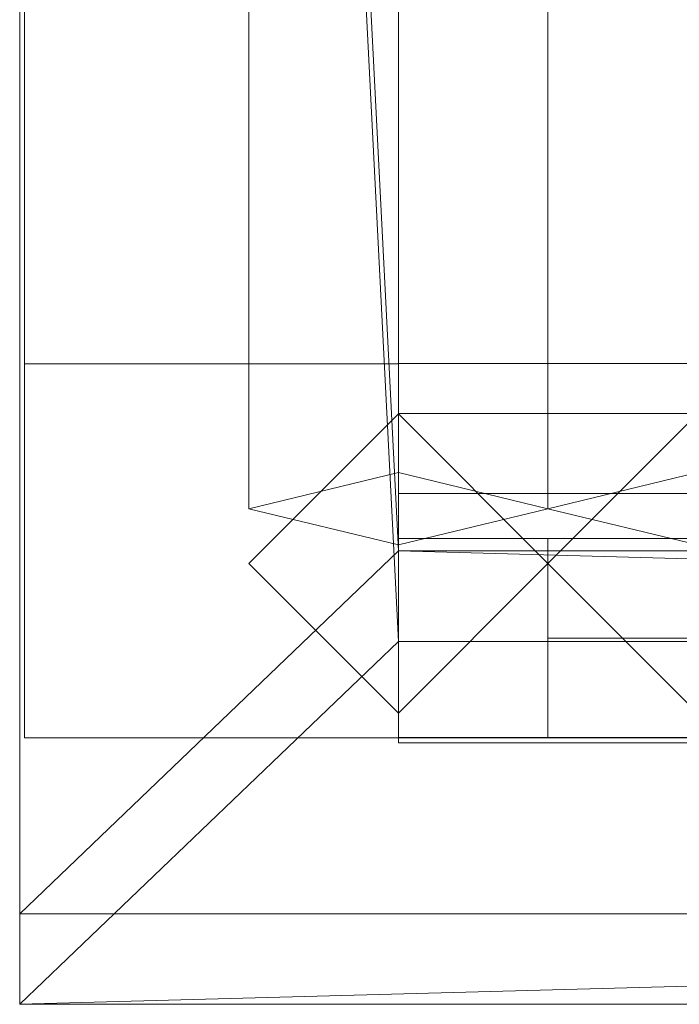
# Model space of a CAD drawing. Units: millimetres. Extents: x 2020 to 4767, y 5747 to 7327.
# Drawn here: x 2020 to 2152, y 5747 to 5945 of the extents above; entities that cross this region are included whole.
import ezdxf

# ---------------------------------------------------------------- set-up
doc = ezdxf.new("R2010")
doc.units = ezdxf.units.MM
doc.header["$LTSCALE"] = 5.08
doc.layers.add('ｽﾄｯｸﾔｰﾄﾞ2波板H020', color=7, linetype='Continuous')

msp = doc.modelspace()

# ---------------------------------------------------------------- linework, layer by layer
at = {"layer": 'ｽﾄｯｸﾔｰﾄﾞ2波板H020', "color": 7, "linetype": 'Continuous', "lineweight": 15, "invisible_edges": 8}
for points in [[(2019.68, 7326.94, 3091.21), (2019.68, 5765.34, 2701.86), (2019.68, 5765.34, 2701.86)], [(2019.68, 7308.79, 3163.98), (2019.68, 5747.19, 2774.63), (2019.68, 5747.19, 2774.63)], [(2095.68, 5853.83, 2721.93), (2095.68, 7269.89, 3074.99), (2095.68, 7269.89, 3074.99)], [(2065.68, 5846.58, 2751.04), (2065.68, 7262.63, 3104.1), (2065.68, 7262.63, 3104.1)], [(2125.68, 5846.58, 2751.04), (2125.68, 7262.63, 3104.1), (2125.68, 7262.63, 3104.1)], [(2125.68, 5846.58, 2751.04), (2125.68, 7262.63, 3104.1), (2125.68, 7262.63, 3104.1)], [(2095.68, 5839.32, 2780.15), (2095.68, 7255.38, 3133.21), (2095.68, 7255.38, 3133.21)], [(2095.68, 5838.11, 2720), (2095.68, 7254.17, 3073.06), (2095.68, 7254.17, 3073.06)], [(2020.68, 7245.61, 3140.76), (2020.68, 5800.61, 2785), (2020.68, 5800.61, 2785)], [(2020.68, 5875.61, 2728.46), (2020.68, 7245.61, 3065.76), (2020.68, 7245.61, 3065.76)], [(2095.68, 7245.61, 3140.76), (2095.68, 5800.61, 2785), (2095.68, 5800.61, 2785)], [(2095.68, 5875.61, 2728.46), (2095.68, 7245.61, 3065.76), (2095.68, 7245.61, 3065.76)], [(2095.68, 5819.97, 2792.77), (2095.68, 7236.02, 3145.83), (2095.68, 7236.02, 3145.83)], [(2020.68, 5875.61, 2728.46), (2095.68, 5875.61, 2728.46), (2095.68, 5875.61, 2728.46)], [(2020.68, 5875.61), (2095.68, 5875.61), (2095.68, 5875.61)], [(2020.68, 5800.61), (2020.68, 5875.61), (2020.68, 5875.61)], [(2020.68, 5875.61), (2020.68, 5875.61, 2728.46), (2020.68, 5875.61, 2728.46)], [(2095.68, 5875.71), (2095.68, 5875.71, 75), (2095.68, 5875.71, 75)], [(2095.68, 5875.71, 75), (2095.68, 5800.71, 75), (2095.68, 5800.71, 75)], [(4690.68, 5875.71, 75), (2095.68, 5875.71, 75), (2095.68, 5875.71, 75)], [(2095.68, 5875.71), (2095.68, 5800.71), (2095.68, 5800.71)], [(4690.68, 5875.71), (2095.68, 5875.71), (2095.68, 5875.71)], [(2095.68, 5800.61), (2095.68, 5875.61), (2095.68, 5875.61)], [(2095.68, 5875.61), (2095.68, 5875.61, 2728.46), (2095.68, 5875.61, 2728.46)], [(2095.68, 5865.61, 2785), (2065.68, 5835.61, 2785), (2065.68, 5835.61, 2785)], [(2095.68, 5865.61), (2065.68, 5835.61), (2065.68, 5835.61)], [(2095.68, 5865.71, 2752.5), (2095.68, 5865.71, 2795.83), (2095.68, 5865.71, 2795.83)], [(2095.68, 5865.71, 2795.83), (2095.68, 5800.71, 2795.83), (2095.68, 5800.71, 2795.83)], [(4690.68, 5865.71, 2795.83), (2095.68, 5865.71, 2795.83), (2095.68, 5865.71, 2795.83)], [(2095.68, 5865.71, 2752.5), (2095.68, 5800.71, 2752.5), (2095.68, 5800.71, 2752.5)], [(4690.68, 5865.71, 2752.5), (2095.68, 5865.71, 2752.5), (2095.68, 5865.71, 2752.5)], [(2095.68, 5865.71, 2064.38), (2095.68, 5865.71, 2107.71), (2095.68, 5865.71, 2107.71)], [(2095.68, 5865.71, 2107.71), (2095.68, 5800.71, 2107.71), (2095.68, 5800.71, 2107.71)], [(4690.68, 5865.71, 2107.71), (2095.68, 5865.71, 2107.71), (2095.68, 5865.71, 2107.71)], [(2095.68, 5865.71, 2064.38), (2095.68, 5800.71, 2064.38), (2095.68, 5800.71, 2064.38)], [(4690.68, 5865.71, 2064.38), (2095.68, 5865.71, 2064.38), (2095.68, 5865.71, 2064.38)], [(2095.68, 5800.71, 1408.75), (2095.68, 5865.71, 1408.75), (2095.68, 5865.71, 1408.75)], [(2095.68, 5865.71, 1408.75), (3425.68, 5865.71, 1408.75), (3425.68, 5865.71, 1408.75)], [(2095.68, 5865.71, 1376.25), (2095.68, 5865.71, 1408.75), (2095.68, 5865.71, 1408.75)], [(2095.68, 5865.71, 1376.25), (2095.68, 5800.71, 1376.25), (2095.68, 5800.71, 1376.25)], [(4690.68, 5865.71, 1376.25), (2095.68, 5865.71, 1376.25), (2095.68, 5865.71, 1376.25)], [(2095.68, 5865.71, 688.12), (2095.68, 5865.71, 731.46), (2095.68, 5865.71, 731.46)], [(2095.68, 5865.71, 731.46), (2095.68, 5800.71, 731.46), (2095.68, 5800.71, 731.46)], [(4690.68, 5865.71, 731.46), (2095.68, 5865.71, 731.46), (2095.68, 5865.71, 731.46)], [(2095.68, 5865.71, 688.12), (2095.68, 5800.71, 688.12), (2095.68, 5800.71, 688.12)], [(4690.68, 5865.71, 688.12), (2095.68, 5865.71, 688.12), (2095.68, 5865.71, 688.12)], [(2095.68, 5865.61, 2064.38), (2095.68, 5805.61, 2064.38), (2095.68, 5805.61, 2064.38)], [(2095.68, 5865.61, 1408.75), (2095.68, 5805.61, 1408.75), (2095.68, 5805.61, 1408.75)], [(2095.68, 5865.61, 1408.75), (2095.68, 5865.61, 1408.75), (2095.68, 5865.61, 1408.75)], [(2095.68, 5865.61, 2064.38), (2095.68, 5865.61, 1408.75), (2095.68, 5865.61, 1408.75)], [(2095.68, 5865.61, 2064.38), (2095.68, 5865.61, 2064.38), (2095.68, 5865.61, 2064.38)], [(2125.68, 5835.61, 2064.38), (2095.68, 5865.61, 2064.38), (2095.68, 5865.61, 2064.38)], [(2095.68, 5865.61, 1408.75), (2125.68, 5835.61, 1408.75), (2125.68, 5835.61, 1408.75)], [(2095.68, 5865.61, 2064.38), (2095.68, 5865.61, 2785), (2095.68, 5865.61, 2785)], [(2095.68, 5865.61), (2095.68, 5865.61, 1408.75), (2095.68, 5865.61, 1408.75)], [(2125.68, 5835.61, 2785), (2095.68, 5865.61, 2785), (2095.68, 5865.61, 2785)], [(2125.68, 5835.61), (2095.68, 5865.61), (2095.68, 5865.61)], [(2155.68, 5865.61, 2064.38), (2125.68, 5835.61, 2064.38), (2125.68, 5835.61, 2064.38)], [(2125.68, 5835.61, 1408.75), (2155.68, 5865.61, 1408.75), (2155.68, 5865.61, 1408.75)], [(2155.68, 5865.61, 2785), (2125.68, 5835.61, 2785), (2125.68, 5835.61, 2785)], [(2155.68, 5865.61), (2125.68, 5835.61), (2125.68, 5835.61)], [(2095.68, 5853.83, 2721.93), (2065.68, 5846.58, 2751.04), (2065.68, 5846.58, 2751.04)], [(2125.68, 5846.58, 2751.04), (2095.68, 5853.83, 2721.93), (2095.68, 5853.83, 2721.93)], [(2155.68, 5853.83, 2721.93), (2125.68, 5846.58, 2751.04), (2125.68, 5846.58, 2751.04)], [(2095.68, 5849.61, 2775), (2095.68, 5849.61, 2795), (2095.68, 5849.61, 2795)], [(2095.68, 5849.61, 2795), (2095.68, 5799.61, 2795), (2095.68, 5799.61, 2795)], [(4690.68, 5849.61, 2795), (2095.68, 5849.61, 2795), (2095.68, 5849.61, 2795)], [(2095.68, 5849.61, 2775), (2095.68, 5799.61, 2775), (2095.68, 5799.61, 2775)], [(4690.68, 5849.61, 2775), (2095.68, 5849.61, 2775), (2095.68, 5849.61, 2775)], [(2065.68, 5846.58, 2751.04), (2095.68, 5839.32, 2780.15), (2095.68, 5839.32, 2780.15)], [(2095.68, 5839.32, 2780.15), (2125.68, 5846.58, 2751.04), (2125.68, 5846.58, 2751.04)], [(2125.68, 5846.58, 2751.04), (2155.68, 5839.32, 2780.15), (2155.68, 5839.32, 2780.15)], [(2095.68, 5840.61, 2064.38), (2095.68, 5800.61, 2064.38), (2095.68, 5800.61, 2064.38)], [(2095.68, 5840.61, 1408.75), (2095.68, 5800.61, 1408.75), (2095.68, 5800.61, 1408.75)], [(2095.68, 5840.61, 2064.38), (2095.68, 5840.61, 1408.75), (2095.68, 5840.61, 1408.75)], [(3360.68, 5840.61, 2064.38), (2095.68, 5840.61, 2064.38), (2095.68, 5840.61, 2064.38)], [(2095.68, 5840.61, 1408.75), (3360.68, 5840.61, 1408.75), (3360.68, 5840.61, 1408.75)], [(2095.68, 5840.61, 2064.38), (2095.68, 5800.61, 2064.38), (2095.68, 5800.61, 2064.38)], [(2095.68, 5840.61, 1408.75), (2095.68, 5800.61, 1408.75), (2095.68, 5800.61, 1408.75)], [(2095.68, 5840.61, 2064.38), (2095.68, 5840.61, 1408.75), (2095.68, 5840.61, 1408.75)], [(3360.68, 5840.61, 2064.38), (2095.68, 5840.61, 2064.38), (2095.68, 5840.61, 2064.38)], [(2095.68, 5840.61, 1408.75), (3360.68, 5840.61, 1408.75), (3360.68, 5840.61, 1408.75)], [(2125.68, 5840.61, 2034.37), (2125.68, 5820.61, 2034.37), (2125.68, 5820.61, 2034.37)], [(2125.68, 5840.61, 1438.75), (2125.68, 5820.61, 1438.75), (2125.68, 5820.61, 1438.75)], [(2125.68, 5840.61, 2034.37), (2125.68, 5840.61, 1438.75), (2125.68, 5840.61, 1438.75)], [(2743.18, 5840.61, 2034.37), (2125.68, 5840.61, 2034.37), (2125.68, 5840.61, 2034.37)], [(2125.68, 5840.61, 1438.75), (2743.18, 5840.61, 1438.75), (2743.18, 5840.61, 1438.75)], [(2125.68, 5840.61, 2034.37), (2125.68, 5800.61, 2034.37), (2125.68, 5800.61, 2034.37)], [(2125.68, 5840.61, 1438.75), (2125.68, 5800.61, 1438.75), (2125.68, 5800.61, 1438.75)], [(3330.68, 5840.61, 1438.75), (2125.68, 5840.61, 1438.75), (2125.68, 5840.61, 1438.75)], [(2125.68, 5840.61, 2034.37), (3330.68, 5840.61, 2034.37), (3330.68, 5840.61, 2034.37)], [(2125.68, 5840.61, 1438.75), (2125.68, 5840.61, 2034.37), (2125.68, 5840.61, 2034.37)], [(2125.68, 5840.61, 2034.37), (2125.68, 5820.61, 2034.37), (2125.68, 5820.61, 2034.37)], [(2125.68, 5840.61, 1438.75), (2125.68, 5820.61, 1438.75), (2125.68, 5820.61, 1438.75)], [(2125.68, 5840.61, 2034.37), (2125.68, 5840.61, 1438.75), (2125.68, 5840.61, 1438.75)], [(2743.18, 5840.61, 2034.37), (2125.68, 5840.61, 2034.37), (2125.68, 5840.61, 2034.37)], [(2125.68, 5840.61, 1438.75), (2743.18, 5840.61, 1438.75), (2743.18, 5840.61, 1438.75)], [(2125.68, 5840.61, 2034.37), (2125.68, 5800.61, 2034.37), (2125.68, 5800.61, 2034.37)], [(2125.68, 5840.61, 1438.75), (2125.68, 5800.61, 1438.75), (2125.68, 5800.61, 1438.75)], [(3330.68, 5840.61, 1438.75), (2125.68, 5840.61, 1438.75), (2125.68, 5840.61, 1438.75)], [(2125.68, 5840.61, 2034.37), (3330.68, 5840.61, 2034.37), (3330.68, 5840.61, 2034.37)], [(2125.68, 5840.61, 1438.75), (2125.68, 5840.61, 2034.37), (2125.68, 5840.61, 2034.37)], [(2095.68, 5838.11, 2720), (2095.68, 5819.97, 2792.77), (2095.68, 5819.97, 2792.77)], [(4690.68, 5838.11, 2720), (2095.68, 5838.11, 2720), (2095.68, 5838.11, 2720)], [(2065.68, 5835.61), (2065.68, 5835.61, 2785), (2065.68, 5835.61, 2785)], [(2065.68, 5835.61, 2785), (2095.68, 5805.61, 2785), (2095.68, 5805.61, 2785)], [(2065.68, 5835.61), (2095.68, 5805.61), (2095.68, 5805.61)], [(2095.68, 5805.61, 2064.38), (2125.68, 5835.61, 2064.38), (2125.68, 5835.61, 2064.38)], [(2125.68, 5835.61, 1408.75), (2095.68, 5805.61, 1408.75), (2095.68, 5805.61, 1408.75)], [(2095.68, 5805.61, 2785), (2125.68, 5835.61, 2785), (2125.68, 5835.61, 2785)], [(2095.68, 5805.61), (2125.68, 5835.61), (2125.68, 5835.61)], [(2125.68, 5835.61, 2064.38), (2155.68, 5805.61, 2064.38), (2155.68, 5805.61, 2064.38)], [(2155.68, 5805.61, 1408.75), (2125.68, 5835.61, 1408.75), (2125.68, 5835.61, 1408.75)], [(2125.68, 5835.61, 2064.38), (2125.68, 5835.61, 2785), (2125.68, 5835.61, 2785)], [(2125.68, 5835.61), (2125.68, 5835.61, 1408.75), (2125.68, 5835.61, 1408.75)], [(2125.68, 5835.61, 2785), (2155.68, 5805.61, 2785), (2155.68, 5805.61, 2785)], [(2125.68, 5835.61), (2155.68, 5805.61), (2155.68, 5805.61)], [(2125.68, 5835.61, 2064.38), (2125.68, 5835.61, 2785), (2125.68, 5835.61, 2785)], [(2125.68, 5835.61), (2125.68, 5835.61, 1408.75), (2125.68, 5835.61, 1408.75)], [(4690.68, 5819.97, 2792.77), (2095.68, 5819.97, 2792.77), (2095.68, 5819.97, 2792.77)], [(2125.68, 5820.61, 2034.37), (2125.68, 5820.61, 1438.75), (2125.68, 5820.61, 1438.75)], [(2743.18, 5820.61, 2034.37), (2125.68, 5820.61, 2034.37), (2125.68, 5820.61, 2034.37)], [(2125.68, 5820.61, 1438.75), (2743.18, 5820.61, 1438.75), (2743.18, 5820.61, 1438.75)], [(2125.68, 5820.61, 2034.37), (2125.68, 5820.61, 1438.75), (2125.68, 5820.61, 1438.75)], [(2743.18, 5820.61, 2034.37), (2125.68, 5820.61, 2034.37), (2125.68, 5820.61, 2034.37)], [(2125.68, 5820.61, 1438.75), (2743.18, 5820.61, 1438.75), (2743.18, 5820.61, 1438.75)], [(2095.68, 5805.61, 2064.38), (2095.68, 5805.61, 2064.38), (2095.68, 5805.61, 2064.38)], [(2095.68, 5805.61, 1408.75), (2095.68, 5805.61, 2064.38), (2095.68, 5805.61, 2064.38)], [(2095.68, 5805.61, 1408.75), (2095.68, 5805.61, 1408.75), (2095.68, 5805.61, 1408.75)], [(2095.68, 5805.61, 2064.38), (2095.68, 5805.61, 2785), (2095.68, 5805.61, 2785)], [(2095.68, 5805.61), (2095.68, 5805.61, 1408.75), (2095.68, 5805.61, 1408.75)], [(2020.68, 5800.61), (2095.68, 5800.61), (2095.68, 5800.61)], [(2020.68, 5800.61, 2785), (2095.68, 5800.61, 2785), (2095.68, 5800.61, 2785)], [(2020.68, 5800.61, 2785), (2020.68, 5800.61), (2020.68, 5800.61)], [(2095.68, 5800.71, 2752.5), (2095.68, 5800.71, 2795.83), (2095.68, 5800.71, 2795.83)], [(2095.68, 5800.71, 2795.83), (4690.68, 5800.71, 2795.83), (4690.68, 5800.71, 2795.83)], [(2095.68, 5800.71, 2752.5), (4690.68, 5800.71, 2752.5), (4690.68, 5800.71, 2752.5)], [(2095.68, 5800.71, 2064.38), (2095.68, 5800.71, 2107.71), (2095.68, 5800.71, 2107.71)], [(2095.68, 5800.71, 2107.71), (4690.68, 5800.71, 2107.71), (4690.68, 5800.71, 2107.71)], [(2095.68, 5800.71, 2064.38), (4690.68, 5800.71, 2064.38), (4690.68, 5800.71, 2064.38)], [(3425.68, 5800.71, 1408.75), (2095.68, 5800.71, 1408.75), (2095.68, 5800.71, 1408.75)], [(2095.68, 5800.71, 1376.25), (2095.68, 5800.71, 1408.75), (2095.68, 5800.71, 1408.75)], [(2095.68, 5800.71, 1376.25), (4690.68, 5800.71, 1376.25), (4690.68, 5800.71, 1376.25)], [(2095.68, 5800.71, 688.12), (2095.68, 5800.71, 731.46), (2095.68, 5800.71, 731.46)], [(2095.68, 5800.71, 731.46), (4690.68, 5800.71, 731.46), (4690.68, 5800.71, 731.46)], [(2095.68, 5800.71, 688.12), (4690.68, 5800.71, 688.12), (4690.68, 5800.71, 688.12)], [(2095.68, 5800.71), (2095.68, 5800.71, 75), (2095.68, 5800.71, 75)], [(2095.68, 5800.71, 75), (4690.68, 5800.71, 75), (4690.68, 5800.71, 75)], [(2095.68, 5800.71), (4690.68, 5800.71), (4690.68, 5800.71)], [(2095.68, 5800.61, 2064.38), (2095.68, 5800.61, 1408.75), (2095.68, 5800.61, 1408.75)], [(3360.68, 5800.61, 2064.38), (2095.68, 5800.61, 2064.38), (2095.68, 5800.61, 2064.38)], [(2095.68, 5800.61, 1408.75), (3360.68, 5800.61, 1408.75), (3360.68, 5800.61, 1408.75)], [(2095.68, 5800.61, 2064.38), (2095.68, 5800.61, 1408.75), (2095.68, 5800.61, 1408.75)], [(3360.68, 5800.61, 2064.38), (2095.68, 5800.61, 2064.38), (2095.68, 5800.61, 2064.38)], [(2095.68, 5800.61, 1408.75), (3360.68, 5800.61, 1408.75), (3360.68, 5800.61, 1408.75)], [(2095.68, 5800.61, 2785), (2095.68, 5800.61), (2095.68, 5800.61)], [(3330.68, 5800.61, 1438.75), (2125.68, 5800.61, 1438.75), (2125.68, 5800.61, 1438.75)], [(2125.68, 5800.61, 2034.37), (3330.68, 5800.61, 2034.37), (3330.68, 5800.61, 2034.37)], [(2125.68, 5800.61, 1438.75), (2125.68, 5800.61, 2034.37), (2125.68, 5800.61, 2034.37)], [(3330.68, 5800.61, 1438.75), (2125.68, 5800.61, 1438.75), (2125.68, 5800.61, 1438.75)], [(2125.68, 5800.61, 2034.37), (3330.68, 5800.61, 2034.37), (3330.68, 5800.61, 2034.37)], [(2125.68, 5800.61, 1438.75), (2125.68, 5800.61, 2034.37), (2125.68, 5800.61, 2034.37)], [(2095.68, 5799.61, 2775), (2095.68, 5799.61, 2795), (2095.68, 5799.61, 2795)], [(2095.68, 5799.61, 2795), (4690.68, 5799.61, 2795), (4690.68, 5799.61, 2795)], [(2095.68, 5799.61, 2775), (4690.68, 5799.61, 2775), (4690.68, 5799.61, 2775)], [(2019.68, 5765.34, 2701.86), (2019.68, 5747.19, 2774.63), (2019.68, 5747.19, 2774.63)], [(2019.68, 5765.34, 2701.86), (4766.68, 5765.34, 2701.86), (4766.68, 5765.34, 2701.86)], [(2019.68, 5747.19, 2774.63), (4766.68, 5747.19, 2774.63), (4766.68, 5747.19, 2774.63)]]:
    msp.add_3dface(points, dxfattribs=at)
at = {"layer": 'ｽﾄｯｸﾔｰﾄﾞ2波板H020', "color": 7, "linetype": 'Continuous', "lineweight": 15}
for points in [[(2019.68, 7326.94, 3091.21), (2019.68, 5765.34, 2701.86), (2019.68, 5747.19, 2774.63), (2019.68, 7308.79, 3163.98)], [(2019.68, 7326.94, 3091.21), (2095.68, 7254.17, 3073.06), (2095.68, 5838.11, 2720)], [(2019.68, 5765.34, 2701.86), (2019.68, 7326.94, 3091.21), (2095.68, 5838.11, 2720)], [(2095.68, 5819.97, 2792.77), (2095.68, 7236.02, 3145.83), (2019.68, 7308.79, 3163.98)], [(2019.68, 5747.19, 2774.63), (2095.68, 5819.97, 2792.77), (2019.68, 7308.79, 3163.98)], [(2095.68, 5853.83, 2721.93), (2065.68, 5846.58, 2751.04), (2065.68, 7262.63, 3104.1), (2095.68, 7269.89, 3074.99)], [(2125.68, 5846.58, 2751.04), (2095.68, 5853.83, 2721.93), (2095.68, 7269.89, 3074.99), (2125.68, 7262.63, 3104.1)], [(2155.68, 5853.83, 2721.93), (2125.68, 5846.58, 2751.04), (2125.68, 7262.63, 3104.1), (2155.68, 7269.89, 3074.99)], [(2065.68, 5846.58, 2751.04), (2095.68, 5839.32, 2780.15), (2095.68, 7255.38, 3133.21), (2065.68, 7262.63, 3104.1)], [(2095.68, 5839.32, 2780.15), (2125.68, 5846.58, 2751.04), (2125.68, 7262.63, 3104.1), (2095.68, 7255.38, 3133.21)], [(2125.68, 5846.58, 2751.04), (2155.68, 5839.32, 2780.15), (2155.68, 7255.38, 3133.21), (2125.68, 7262.63, 3104.1)], [(2095.68, 5838.11, 2720), (2095.68, 7254.17, 3073.06), (2095.68, 7236.02, 3145.83), (2095.68, 5819.97, 2792.77)], [(2020.68, 5875.61, 2728.46), (2020.68, 7245.61, 3065.76), (2095.68, 7245.61, 3065.76), (2095.68, 5875.61, 2728.46)], [(2020.68, 7245.61, 3140.76), (2020.68, 5800.61, 2785), (2095.68, 5800.61, 2785), (2095.68, 7245.61, 3140.76)], [(2020.68, 5800.61, 2785), (2020.68, 7245.61, 3140.76), (2020.68, 7245.61, 3065.76)], [(2020.68, 5800.61, 2785), (2020.68, 7245.61, 3065.76), (2020.68, 5875.61, 2728.46)], [(2095.68, 7245.61, 3065.76), (2095.68, 7245.61, 3140.76), (2095.68, 5800.61, 2785)], [(2095.68, 5875.61, 2728.46), (2095.68, 7245.61, 3065.76), (2095.68, 5800.61, 2785)], [(2020.68, 5875.61), (2020.68, 5875.61, 2728.46), (2095.68, 5875.61, 2728.46), (2095.68, 5875.61)], [(2020.68, 5800.61), (2020.68, 5875.61), (2095.68, 5875.61), (2095.68, 5800.61)], [(2020.68, 5800.61), (2020.68, 5800.61, 2785), (2020.68, 5875.61, 2728.46)], [(2020.68, 5800.61), (2020.68, 5875.61, 2728.46), (2020.68, 5875.61)], [(4690.68, 5800.71), (2095.68, 5800.71), (2095.68, 5875.71), (4690.68, 5875.71)], [(2095.68, 5800.71, 75), (4690.68, 5800.71, 75), (4690.68, 5875.71, 75), (2095.68, 5875.71, 75)], [(4690.68, 5875.71), (2095.68, 5875.71), (2095.68, 5875.71, 75), (4690.68, 5875.71, 75)], [(2095.68, 5875.71), (2095.68, 5800.71), (2095.68, 5800.71, 75), (2095.68, 5875.71, 75)], [(2095.68, 5875.61), (2095.68, 5875.61, 2728.46), (2095.68, 5800.61)], [(2095.68, 5800.61), (2095.68, 5875.61, 2728.46), (2095.68, 5800.61, 2785)], [(2095.68, 5805.61), (2065.68, 5835.61), (2095.68, 5865.61), (2125.68, 5835.61)], [(2095.68, 5805.61, 2785), (2125.68, 5835.61, 2785), (2095.68, 5865.61, 2785), (2065.68, 5835.61, 2785)], [(2065.68, 5835.61), (2065.68, 5835.61, 2785), (2095.68, 5865.61, 2785), (2095.68, 5865.61, 2064.38)], [(2065.68, 5835.61), (2095.68, 5865.61, 2064.38), (2095.68, 5865.61, 2064.38), (2095.68, 5865.61, 1408.75)], [(2065.68, 5835.61), (2095.68, 5865.61, 1408.75), (2095.68, 5865.61, 1408.75), (2095.68, 5865.61)], [(4690.68, 5800.71, 2752.5), (2095.68, 5800.71, 2752.5), (2095.68, 5865.71, 2752.5), (4690.68, 5865.71, 2752.5)], [(2095.68, 5800.71, 2795.83), (4690.68, 5800.71, 2795.83), (4690.68, 5865.71, 2795.83), (2095.68, 5865.71, 2795.83)], [(4690.68, 5865.71, 2752.5), (2095.68, 5865.71, 2752.5), (2095.68, 5865.71, 2795.83), (4690.68, 5865.71, 2795.83)], [(2095.68, 5865.71, 2752.5), (2095.68, 5800.71, 2752.5), (2095.68, 5800.71, 2795.83), (2095.68, 5865.71, 2795.83)], [(4690.68, 5800.71, 2064.38), (2095.68, 5800.71, 2064.38), (2095.68, 5865.71, 2064.38), (4690.68, 5865.71, 2064.38)], [(2095.68, 5800.71, 2107.71), (4690.68, 5800.71, 2107.71), (4690.68, 5865.71, 2107.71), (2095.68, 5865.71, 2107.71)], [(4690.68, 5865.71, 2064.38), (2095.68, 5865.71, 2064.38), (2095.68, 5865.71, 2107.71), (4690.68, 5865.71, 2107.71)], [(2095.68, 5865.71, 2064.38), (2095.68, 5800.71, 2064.38), (2095.68, 5800.71, 2107.71), (2095.68, 5865.71, 2107.71)], [(4690.68, 5800.71, 1376.25), (2095.68, 5800.71, 1376.25), (2095.68, 5865.71, 1376.25), (4690.68, 5865.71, 1376.25)], [(2095.68, 5865.71, 1376.25), (2095.68, 5865.71, 1408.75), (3425.68, 5865.71, 1408.75)], [(2095.68, 5865.71, 1376.25), (3425.68, 5865.71, 1408.75), (4690.68, 5865.71, 1376.25)], [(2095.68, 5800.71, 1376.25), (2095.68, 5800.71, 1408.75), (2095.68, 5865.71, 1408.75), (2095.68, 5865.71, 1376.25)], [(2095.68, 5800.71, 1408.75), (3425.68, 5800.71, 1408.75), (3425.68, 5865.71, 1408.75), (2095.68, 5865.71, 1408.75)], [(4690.68, 5800.71, 688.12), (2095.68, 5800.71, 688.12), (2095.68, 5865.71, 688.12), (4690.68, 5865.71, 688.12)], [(2095.68, 5800.71, 731.46), (4690.68, 5800.71, 731.46), (4690.68, 5865.71, 731.46), (2095.68, 5865.71, 731.46)], [(4690.68, 5865.71, 688.12), (2095.68, 5865.71, 688.12), (2095.68, 5865.71, 731.46), (4690.68, 5865.71, 731.46)], [(2095.68, 5865.71, 688.12), (2095.68, 5800.71, 688.12), (2095.68, 5800.71, 731.46), (2095.68, 5865.71, 731.46)], [(2095.68, 5865.61), (2095.68, 5865.61, 1408.75), (2125.68, 5835.61, 1408.75), (2125.68, 5835.61)], [(2095.68, 5865.61, 2785), (2125.68, 5835.61, 2785), (2125.68, 5835.61, 2064.38), (2095.68, 5865.61, 2064.38)], [(2125.68, 5835.61, 1408.75), (2095.68, 5865.61, 1408.75), (2095.68, 5865.61, 1408.75), (2095.68, 5805.61, 1408.75)], [(2125.68, 5835.61, 2064.38), (2095.68, 5805.61, 2064.38), (2095.68, 5805.61, 2064.38), (2095.68, 5865.61, 2064.38)], [(2125.68, 5835.61, 2064.38), (2095.68, 5865.61, 2064.38), (2095.68, 5865.61, 2064.38)], [(2095.68, 5865.61, 1408.75), (2095.68, 5865.61, 2064.38), (2095.68, 5805.61, 2064.38), (2095.68, 5805.61, 1408.75)], [(2155.68, 5805.61), (2125.68, 5835.61), (2155.68, 5865.61), (2185.68, 5835.61)], [(2155.68, 5805.61, 2785), (2185.68, 5835.61, 2785), (2155.68, 5865.61, 2785), (2125.68, 5835.61, 2785)], [(2125.68, 5835.61), (2125.68, 5835.61, 1408.75), (2155.68, 5865.61, 1408.75), (2155.68, 5865.61)], [(2125.68, 5835.61, 2785), (2155.68, 5865.61, 2785), (2155.68, 5865.61, 2064.38), (2125.68, 5835.61, 2064.38)], [(2185.68, 5835.61, 1408.75), (2155.68, 5865.61, 1408.75), (2125.68, 5835.61, 1408.75), (2155.68, 5805.61, 1408.75)], [(2185.68, 5835.61, 2064.38), (2155.68, 5805.61, 2064.38), (2125.68, 5835.61, 2064.38), (2155.68, 5865.61, 2064.38)], [(2095.68, 5839.32, 2780.15), (2065.68, 5846.58, 2751.04), (2095.68, 5853.83, 2721.93), (2125.68, 5846.58, 2751.04)], [(2155.68, 5839.32, 2780.15), (2125.68, 5846.58, 2751.04), (2155.68, 5853.83, 2721.93), (2185.68, 5846.58, 2751.04)], [(4690.68, 5799.61, 2775), (2095.68, 5799.61, 2775), (2095.68, 5849.61, 2775), (4690.68, 5849.61, 2775)], [(2095.68, 5799.61, 2795), (4690.68, 5799.61, 2795), (4690.68, 5849.61, 2795), (2095.68, 5849.61, 2795)], [(4690.68, 5849.61, 2775), (2095.68, 5849.61, 2775), (2095.68, 5849.61, 2795), (4690.68, 5849.61, 2795)], [(2095.68, 5849.61, 2775), (2095.68, 5799.61, 2775), (2095.68, 5799.61, 2795), (2095.68, 5849.61, 2795)], [(2095.68, 5840.61, 1408.75), (3360.68, 5840.61, 1408.75), (3360.68, 5800.61, 1408.75), (2095.68, 5800.61, 1408.75)], [(3360.68, 5840.61, 2064.38), (2095.68, 5840.61, 2064.38), (2095.68, 5800.61, 2064.38), (3360.68, 5800.61, 2064.38)], [(2095.68, 5840.61, 2064.38), (2095.68, 5840.61, 1408.75), (2095.68, 5800.61, 1408.75), (2095.68, 5800.61, 2064.38)], [(3330.68, 5840.61, 2034.37), (2125.68, 5840.61, 2034.37), (2095.68, 5840.61, 2064.38)], [(3330.68, 5840.61, 2034.37), (2095.68, 5840.61, 2064.38), (3360.68, 5840.61, 2064.38)], [(2095.68, 5840.61, 2064.38), (2125.68, 5840.61, 2034.37), (2125.68, 5840.61, 1438.75)], [(2095.68, 5840.61, 1408.75), (2095.68, 5840.61, 2064.38), (2125.68, 5840.61, 1438.75)], [(2095.68, 5840.61, 1408.75), (2125.68, 5840.61, 1438.75), (3360.68, 5840.61, 1408.75)], [(2095.68, 5840.61, 1408.75), (3360.68, 5840.61, 1408.75), (3360.68, 5800.61, 1408.75), (2095.68, 5800.61, 1408.75)], [(3360.68, 5840.61, 2064.38), (2095.68, 5840.61, 2064.38), (2095.68, 5800.61, 2064.38), (3360.68, 5800.61, 2064.38)], [(2095.68, 5840.61, 2064.38), (2095.68, 5840.61, 1408.75), (2095.68, 5800.61, 1408.75), (2095.68, 5800.61, 2064.38)], [(3330.68, 5840.61, 2034.37), (2125.68, 5840.61, 2034.37), (2095.68, 5840.61, 2064.38)], [(3330.68, 5840.61, 2034.37), (2095.68, 5840.61, 2064.38), (3360.68, 5840.61, 2064.38)], [(2095.68, 5840.61, 2064.38), (2125.68, 5840.61, 2034.37), (2125.68, 5840.61, 1438.75)], [(2095.68, 5840.61, 1408.75), (2095.68, 5840.61, 2064.38), (2125.68, 5840.61, 1438.75)], [(2095.68, 5840.61, 1408.75), (2125.68, 5840.61, 1438.75), (3360.68, 5840.61, 1408.75)], [(2125.68, 5840.61, 1438.75), (2125.68, 5840.61, 2034.37), (2125.68, 5800.61, 2034.37), (2125.68, 5800.61, 1438.75)], [(2125.68, 5840.61, 2034.37), (3330.68, 5840.61, 2034.37), (3330.68, 5800.61, 2034.37), (2125.68, 5800.61, 2034.37)], [(3330.68, 5840.61, 1438.75), (2125.68, 5840.61, 1438.75), (2125.68, 5800.61, 1438.75), (3330.68, 5800.61, 1438.75)], [(3360.68, 5840.61, 1408.75), (2125.68, 5840.61, 1438.75), (3330.68, 5840.61, 1438.75)], [(2125.68, 5840.61, 1438.75), (2743.18, 5840.61, 1438.75), (2743.18, 5820.61, 1438.75), (2125.68, 5820.61, 1438.75)], [(2743.18, 5840.61, 2034.37), (2125.68, 5840.61, 2034.37), (2125.68, 5820.61, 2034.37), (2743.18, 5820.61, 2034.37)], [(2125.68, 5840.61, 2034.37), (2125.68, 5840.61, 1438.75), (2125.68, 5820.61, 1438.75), (2125.68, 5820.61, 2034.37)], [(2713.18, 5840.61, 2004.37), (2155.68, 5840.61, 2004.37), (2125.68, 5840.61, 2034.37)], [(2713.18, 5840.61, 2004.37), (2125.68, 5840.61, 2034.37), (2743.18, 5840.61, 2034.37)], [(2125.68, 5840.61, 2034.37), (2155.68, 5840.61, 2004.37), (2155.68, 5840.61, 1468.75)], [(2125.68, 5840.61, 1438.75), (2125.68, 5840.61, 2034.37), (2155.68, 5840.61, 1468.75)], [(2125.68, 5840.61, 1438.75), (2155.68, 5840.61, 1468.75), (2743.18, 5840.61, 1438.75)], [(2125.68, 5840.61, 1438.75), (2125.68, 5840.61, 2034.37), (2125.68, 5800.61, 2034.37), (2125.68, 5800.61, 1438.75)], [(2125.68, 5840.61, 2034.37), (3330.68, 5840.61, 2034.37), (3330.68, 5800.61, 2034.37), (2125.68, 5800.61, 2034.37)], [(3330.68, 5840.61, 1438.75), (2125.68, 5840.61, 1438.75), (2125.68, 5800.61, 1438.75), (3330.68, 5800.61, 1438.75)], [(3360.68, 5840.61, 1408.75), (2125.68, 5840.61, 1438.75), (3330.68, 5840.61, 1438.75)], [(2125.68, 5840.61, 1438.75), (2743.18, 5840.61, 1438.75), (2743.18, 5820.61, 1438.75), (2125.68, 5820.61, 1438.75)], [(2743.18, 5840.61, 2034.37), (2125.68, 5840.61, 2034.37), (2125.68, 5820.61, 2034.37), (2743.18, 5820.61, 2034.37)], [(2125.68, 5840.61, 2034.37), (2125.68, 5840.61, 1438.75), (2125.68, 5820.61, 1438.75), (2125.68, 5820.61, 2034.37)], [(2713.18, 5840.61, 2004.37), (2155.68, 5840.61, 2004.37), (2125.68, 5840.61, 2034.37)], [(2713.18, 5840.61, 2004.37), (2125.68, 5840.61, 2034.37), (2743.18, 5840.61, 2034.37)], [(2125.68, 5840.61, 2034.37), (2155.68, 5840.61, 2004.37), (2155.68, 5840.61, 1468.75)], [(2125.68, 5840.61, 1438.75), (2125.68, 5840.61, 2034.37), (2155.68, 5840.61, 1468.75)], [(2125.68, 5840.61, 1438.75), (2155.68, 5840.61, 1468.75), (2743.18, 5840.61, 1438.75)], [(2019.68, 5765.34, 2701.86), (2095.68, 5838.11, 2720), (4766.68, 5765.34, 2701.86)], [(4690.68, 5838.11, 2720), (2095.68, 5838.11, 2720), (2095.68, 5819.97, 2792.77), (4690.68, 5819.97, 2792.77)], [(4766.68, 5765.34, 2701.86), (2095.68, 5838.11, 2720), (4690.68, 5838.11, 2720)], [(2095.68, 5805.61), (2095.68, 5805.61, 2785), (2065.68, 5835.61, 2785), (2065.68, 5835.61)], [(2125.68, 5835.61), (2125.68, 5835.61, 1408.75), (2095.68, 5805.61, 1408.75), (2095.68, 5805.61)], [(2125.68, 5835.61, 2785), (2095.68, 5805.61, 2785), (2095.68, 5805.61, 2064.38), (2125.68, 5835.61, 2064.38)], [(2125.68, 5835.61, 1408.75), (2095.68, 5805.61, 1408.75), (2095.68, 5805.61, 1408.75)], [(2155.68, 5805.61), (2155.68, 5805.61, 1408.75), (2125.68, 5835.61, 1408.75), (2125.68, 5835.61)], [(2155.68, 5805.61, 2785), (2125.68, 5835.61, 2785), (2125.68, 5835.61, 2064.38), (2155.68, 5805.61, 2064.38)], [(4766.68, 5747.19, 2774.63), (4690.68, 5819.97, 2792.77), (2019.68, 5747.19, 2774.63)], [(2019.68, 5747.19, 2774.63), (4690.68, 5819.97, 2792.77), (2095.68, 5819.97, 2792.77)], [(2155.68, 5820.61, 2004.37), (2743.18, 5820.61, 2034.37), (2125.68, 5820.61, 2034.37)], [(2155.68, 5820.61, 1468.75), (2155.68, 5820.61, 2004.37), (2125.68, 5820.61, 2034.37)], [(2743.18, 5820.61, 1438.75), (2713.18, 5820.61, 1468.75), (2125.68, 5820.61, 1438.75)], [(2125.68, 5820.61, 1438.75), (2713.18, 5820.61, 1468.75), (2155.68, 5820.61, 1468.75)], [(2125.68, 5820.61, 1438.75), (2155.68, 5820.61, 1468.75), (2125.68, 5820.61, 2034.37)], [(2155.68, 5820.61, 2004.37), (2743.18, 5820.61, 2034.37), (2125.68, 5820.61, 2034.37)], [(2155.68, 5820.61, 1468.75), (2155.68, 5820.61, 2004.37), (2125.68, 5820.61, 2034.37)], [(2743.18, 5820.61, 1438.75), (2713.18, 5820.61, 1468.75), (2125.68, 5820.61, 1438.75)], [(2125.68, 5820.61, 1438.75), (2713.18, 5820.61, 1468.75), (2155.68, 5820.61, 1468.75)], [(2125.68, 5820.61, 1438.75), (2155.68, 5820.61, 1468.75), (2125.68, 5820.61, 2034.37)], [(2095.68, 5805.61), (2095.68, 5805.61, 1408.75), (2095.68, 5805.61, 1408.75), (2095.68, 5805.61, 2064.38)], [(2095.68, 5805.61), (2095.68, 5805.61, 2064.38), (2095.68, 5805.61, 2064.38), (2095.68, 5805.61, 2785)], [(2020.68, 5800.61, 2785), (2020.68, 5800.61), (2095.68, 5800.61), (2095.68, 5800.61, 2785)], [(2095.68, 5800.71, 2752.5), (4690.68, 5800.71, 2752.5), (4690.68, 5800.71, 2795.83), (2095.68, 5800.71, 2795.83)], [(2095.68, 5800.71, 2064.38), (4690.68, 5800.71, 2064.38), (4690.68, 5800.71, 2107.71), (2095.68, 5800.71, 2107.71)], [(4690.68, 5800.71, 1376.25), (3425.68, 5800.71, 1408.75), (2095.68, 5800.71, 1376.25)], [(2095.68, 5800.71, 1376.25), (3425.68, 5800.71, 1408.75), (2095.68, 5800.71, 1408.75)], [(2095.68, 5800.71, 688.12), (4690.68, 5800.71, 688.12), (4690.68, 5800.71, 731.46), (2095.68, 5800.71, 731.46)], [(2095.68, 5800.71), (4690.68, 5800.71), (4690.68, 5800.71, 75), (2095.68, 5800.71, 75)], [(2125.68, 5800.61, 2034.37), (3360.68, 5800.61, 2064.38), (2095.68, 5800.61, 2064.38)], [(2125.68, 5800.61, 1438.75), (2125.68, 5800.61, 2034.37), (2095.68, 5800.61, 2064.38)], [(3360.68, 5800.61, 1408.75), (3330.68, 5800.61, 1438.75), (2095.68, 5800.61, 1408.75)], [(2095.68, 5800.61, 1408.75), (3330.68, 5800.61, 1438.75), (2125.68, 5800.61, 1438.75)], [(2095.68, 5800.61, 1408.75), (2125.68, 5800.61, 1438.75), (2095.68, 5800.61, 2064.38)], [(2125.68, 5800.61, 2034.37), (3360.68, 5800.61, 2064.38), (2095.68, 5800.61, 2064.38)], [(2125.68, 5800.61, 1438.75), (2125.68, 5800.61, 2034.37), (2095.68, 5800.61, 2064.38)], [(3360.68, 5800.61, 1408.75), (3330.68, 5800.61, 1438.75), (2095.68, 5800.61, 1408.75)], [(2095.68, 5800.61, 1408.75), (3330.68, 5800.61, 1438.75), (2125.68, 5800.61, 1438.75)], [(2095.68, 5800.61, 1408.75), (2125.68, 5800.61, 1438.75), (2095.68, 5800.61, 2064.38)], [(2125.68, 5800.61, 2034.37), (3330.68, 5800.61, 2034.37), (3360.68, 5800.61, 2064.38)], [(2125.68, 5800.61, 2034.37), (3330.68, 5800.61, 2034.37), (3360.68, 5800.61, 2064.38)], [(2095.68, 5799.61, 2775), (4690.68, 5799.61, 2775), (4690.68, 5799.61, 2795), (2095.68, 5799.61, 2795)], [(2019.68, 5765.34, 2701.86), (4766.68, 5765.34, 2701.86), (4766.68, 5747.19, 2774.63), (2019.68, 5747.19, 2774.63)]]:
    msp.add_3dface(points, dxfattribs=at)

doc.saveas('drawing.dxf')
